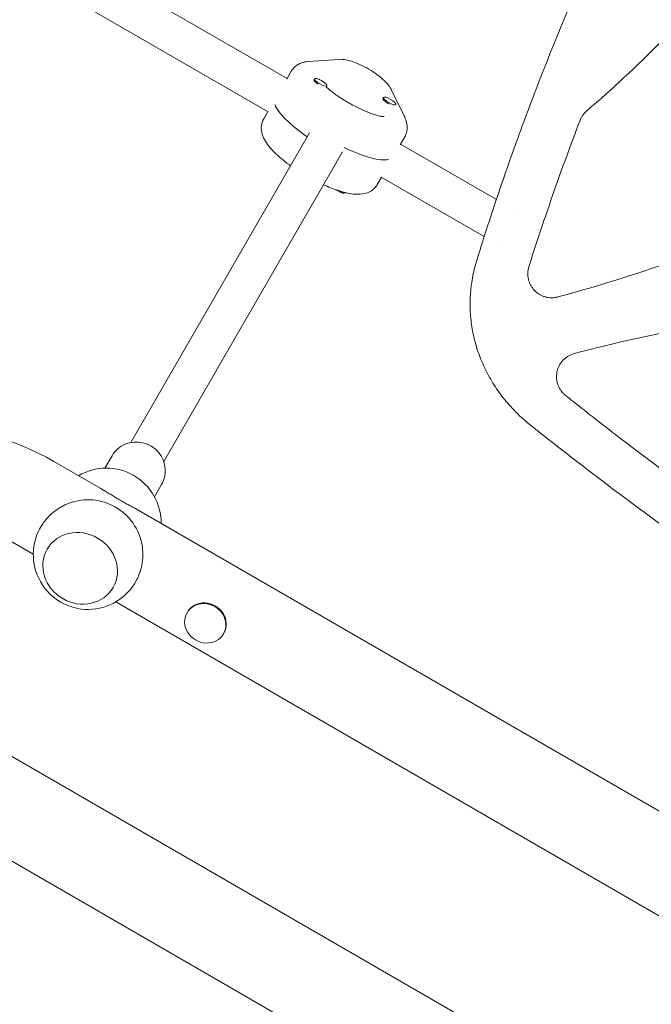
# Model space of a CAD drawing. Units: millimetres. Extents: x -6006 to 6237, y -6059 to 3880.
# Drawn here: x -2167 to -1902, y -78 to 335 of the extents above; entities that cross this region are included whole.
import ezdxf

# ---------------------------------------------------------------- set-up
doc = ezdxf.new("R2010")
doc.units = ezdxf.units.MM
doc.header["$LTSCALE"] = 20
doc.layers.add('2d', color=230, linetype='Continuous')

msp = doc.modelspace()

# ---------------------------------------------------------------- linework, layer by layer
at = {"layer": '2d', "lineweight": 0}
for p, q in [((-2054.83, 309.94), (-2154.42, 367.44)), ((-2062.76, 296.04), (-2162.42, 353.58)), ((-2045.94, 317.07), (-2033.05, 317.99)), ((-2054.97, 309.69), (-2053.04, 313.03)), ((-2043.47, 309.6), (-2043.31, 309.88)), ((-2043.31, 308.94), (-2043.38, 309.03)), ((-2038.31, 306.54), (-2038.11, 306.88)), ((-2014.55, 301.7), (-2014.36, 302.04)), ((-2011.11, 305.32), (-2005.45, 293.7)), ((-2014.15, 300.78), (-2014.43, 301.19)), ((-2009.26, 298.87), (-2009.16, 299.04)), ((-2062.83, 296.08), (-2064.61, 292.99)), ((-2045.43, 287.22), (-2120.44, 157.29)), ((-2007.34, 282.19), (-2005.41, 285.53)), ((-1966.97, 259.21), (-2007.19, 282.44)), ((-2031.57, 279.22), (-2106.58, 149.29)), ((-2015.19, 268.58), (-2016.98, 265.49)), ((-1972.06, 243.67), (-2015.27, 268.62)), ((-2030.45, 262.16), (-2030.55, 261.98)), ((-1959.67, 255), (-1959.67, 255)), ((-1964.76, 239.46), (-1964.76, 239.46)), ((-1920.59, 198.07), (-1920.59, 198.08)), ((-2152.69, 149.36), (-2133.03, 138)), ((-2131.26, 146.55), (-2128.26, 151.75)), ((-2110.47, 134.55), (-2107.47, 139.75)), ((-2117, 128.75), (-1418.73, -274.4)), ((-2171.69, 116.45), (-2161.34, 110.47)), ((-2155.49, 112.58), (-2155.52, 112.53)), ((-1773.51, -203.51), (-2315.51, 109.42)), ((-2127.78, 96.58), (-2127.81, 96.53)), ((-2126.68, 90.46), (-1745.03, -129.89)), ((-2096.82, 85.91), (-2096.65, 86.19)), ((-640.57, -901.49), (-2334.51, 76.51)), ((-2081.49, 77.06), (-2081.33, 77.34))]:
    msp.add_line(p, q, dxfattribs=at)
for centre, radius, start, end in [((-2207.19, 54.96), 109, 60, 90), ((-2130.68, 123.56), 23, 359.5221, 120.4779), ((-2138.34, 110.28), 23, 9.8135, 110.1865), ((-2138.34, 110.28), 23, 148.4907, 331.5093)]:
    msp.add_arc(centre, radius, start, end, dxfattribs=at)
for centre, major_axis, ratio, start_param, end_param in [((-2040.71, 308.38), (-2.6, 1.5), 0.265135, -1.570796, 1.570796), ((-2040.9, 308.04), (-2.6, 1.5), 0.265135, 0.183982, 1.386814), ((-2040.71, 308.38), (2.6, -1.5), 0.265135, -1.570796, 1.570796), ((-2040.9, 308.04), (2.6, -1.5), 0.265135, -0.183679, 0), ((-2011.95, 300.2), (-2.6, 1.5), 0.265135, 0, 1.570796), ((-2011.76, 300.54), (-2.6, 1.5), 0.265135, -1.570796, 1.570796), ((-2035.97, 287.59), (-23.82, 13.75), 0.265135, 0.285536, 1.275619), ((-2011.95, 300.2), (2.6, -1.5), 0.265135, -1.570796, -1.387117), ((-2011.76, 300.54), (2.6, -1.5), 0.265135, -1.570796, 1.570796), ((-2034.05, 290.93), (23.82, -13.75), 0.265135, -1.285261, -0.285536), ((-2141.67, 104.53), (13.86, -8), 0.917129, -1.570796, 4.712389)]:
    msp.add_ellipse(centre, major_axis=major_axis, ratio=ratio, start_param=start_param, end_param=end_param, dxfattribs=at)
at = {"layer": '2d', "lineweight": 0, "extrusion": (0, 0, -1)}
for centre, major_axis, ratio, start_param, end_param in [((-2035.97, 287.59), (-23.82, 13.75), 0.265135, -1.275619, -0.285536), ((-2034.05, 290.93), (23.82, -13.75), 0.265135, 0.285536, 1.285261), ((-2033.15, 263.48), (-2.6, 1.5), 0.265135, -1.570796, -1.211628), ((-2033.15, 263.48), (2.6, -1.5), 0.265135, 0, 1.570796), ((-2032.96, 263.82), (2.6, -1.5), 0.265135, 0.278922, 1.339271), ((-2089.15, 81.48), (-7.66, 4.42), 0.914537, 0, 3.141593), ((-2088.99, 81.76), (-7.66, 4.42), 0.914537, 0, 3.141593), ((-2089.15, 81.48), (7.66, -4.43), 0.914537, 0, 3.141593)]:
    msp.add_ellipse(centre, major_axis=major_axis, ratio=ratio, start_param=start_param, end_param=end_param, dxfattribs=at)
at = {"layer": '2d', "lineweight": 0}
for points, knots in [([(-1975.3, 233.35), (-1974.32, 236.53), (-1973.32, 239.7), (-1969.32, 252.27), (-1966.2, 261.63), (-1959.72, 280.24), (-1956.36, 289.49), (-1949.41, 307.87), (-1945.82, 317), (-1938.4, 335.12), (-1934.58, 344.12), (-1926.71, 361.99), (-1922.66, 370.86), (-1914.33, 388.47), (-1910.05, 397.21), (-1901.28, 414.56), (-1896.78, 423.17), (-1887.55, 440.25), (-1882.83, 448.73), (-1873.17, 465.54), (-1868.22, 473.88), (-1858.12, 490.43), (-1852.95, 498.64), (-1842.41, 514.91), (-1837.03, 522.98), (-1826.04, 538.98), (-1820.44, 546.91), (-1809.03, 562.63), (-1803.21, 570.42), (-1791.36, 585.86), (-1785.33, 593.51), (-1773.05, 608.66), (-1766.8, 616.16), (-1754.09, 631.02), (-1747.63, 638.38), (-1737.65, 649.44), (-1734.2, 653.21), (-1730.74, 656.95)], [0, 0, 0, 0, 10.000103, 10.000103, 39.664915, 39.664915, 69.233536, 69.233536, 98.688872, 98.688872, 128.036757, 128.036757, 157.301512, 157.301512, 186.494788, 186.494788, 215.635709, 215.635709, 244.73966, 244.73966, 273.824768, 273.824768, 302.909484, 302.909484, 332.010322, 332.010322, 361.145107, 361.145107, 390.326928, 390.326928, 419.581401, 419.581401, 448.913545, 448.913545, 478.349829, 478.349829, 493.693157, 493.693157, 493.693157, 493.693157]), ([(-1700.69, 634.89), (-1695.94, 617.12), (-1691.93, 599.26), (-1684.75, 557.37), (-1682.28, 533.25), (-1682.12, 502.72), (-1682.24, 496.6), (-1682.81, 484.31), (-1683.26, 478.12), (-1685.16, 459.68), (-1687.13, 447.55), (-1692.67, 423.68), (-1696.23, 411.94), (-1702.93, 394.64), (-1705.39, 388.92), (-1710.7, 377.79), (-1713.56, 372.35), (-1722.7, 356.42), (-1729.58, 346.32), (-1741.04, 331.92), (-1745.04, 327.25), (-1753.44, 318.15), (-1757.81, 313.74), (-1780.21, 292.61), (-1800.1, 278.37), (-1826.76, 263.01), (-1832.2, 260.06), (-1843.18, 254.41), (-1848.72, 251.72), (-1865.48, 244.02), (-1876.82, 239.36), (-1905.63, 228.68), (-1923.27, 223.16), (-1941.18, 218.36)], [0.0309809, 0.0309809, 0.0309809, 0.0309809, 0.125, 0.125, 0.25, 0.25, 0.28125, 0.28125, 0.3125, 0.3125, 0.375, 0.375, 0.4375, 0.4375, 0.46875, 0.46875, 0.5, 0.5, 0.5625, 0.5625, 0.59375, 0.59375, 0.625, 0.625, 0.75, 0.75, 0.78125, 0.78125, 0.8125, 0.8125, 0.875, 0.875, 0.9692402, 0.9692402, 0.9692402, 0.9692402]), ([(-1928.98, 296.45), (-1907.56, 314.75), (-1887.97, 334.61), (-1860.96, 366.93), (-1852.25, 378.31), (-1839.9, 395.99), (-1835.9, 401.98), (-1828.14, 414.16), (-1824.38, 420.37), (-1806.25, 451.77), (-1794.14, 477.78), (-1774.76, 530.71), (-1767.36, 557.58), (-1762.22, 585.29)], [0.0072419, 0.0072419, 0.0072419, 0.0072419, 0.25, 0.25, 0.375, 0.375, 0.4375, 0.4375, 0.5, 0.5, 0.75, 0.75, 0.992758, 0.992758, 0.992758, 0.992758]), ([(-2033.05, 317.99), (-2031.97, 318.07), (-2031.08, 317.97), (-2028.58, 317.52), (-2027.03, 317), (-2024.08, 315.78), (-2022.72, 315.12), (-2020.15, 313.7), (-2018.94, 312.94), (-2016.63, 311.35), (-2015.55, 310.5), (-2013.42, 308.59), (-2012.42, 307.56), (-2011.4, 305.87), (-2011.25, 305.61), (-2011.11, 305.32)], [5.086107, 5.086107, 5.086107, 5.086107, 5.344488, 5.344488, 5.823319, 5.823319, 6.216958, 6.216958, 6.583923, 6.583923, 6.960695, 6.960695, 7.403564, 7.403564, 7.480264, 7.480264, 7.480264, 7.480264]), ([(-2053.04, 313.03), (-2052.69, 313.64), (-2052.25, 314.2), (-2051.28, 315.14), (-2050.76, 315.52), (-2049.73, 316.12), (-2049.22, 316.35), (-2048.23, 316.69), (-2047.76, 316.81), (-2046.83, 316.99), (-2046.38, 317.04), (-2045.94, 317.07)], [4.712389, 4.712389, 4.712389, 4.712389, 4.7871326, 4.7871326, 4.8618762, 4.8618762, 4.9366198, 4.9366198, 5.0113634, 5.0113634, 5.086107, 5.086107, 5.086107, 5.086107]), ([(-2014.11, 294), (-2014.11, 294), (-2014.11, 294), (-2014.13, 294), (-2014.29, 293.99), (-2014.87, 294.04), (-2015.35, 294.11), (-2016.7, 294.39), (-2017.62, 294.64), (-2019.85, 295.39), (-2021.19, 295.91), (-2024.11, 297.2), (-2025.71, 297.98), (-2028.93, 299.73), (-2030.55, 300.7), (-2033.6, 302.68), (-2035.03, 303.7), (-2037.07, 305.29), (-2037.78, 305.89), (-2038.41, 306.45)], [1.924656, 1.924656, 1.924656, 1.924656, 1.935752, 1.935752, 2.074863, 2.074863, 2.255862, 2.255862, 2.485527, 2.485527, 2.753102, 2.753102, 3.041457, 3.041457, 3.337682, 3.337682, 3.632443, 3.632443, 3.814444, 3.814444, 3.814444, 3.814444]), ([(-2005.45, 293.7), (-2005.26, 293.3), (-2005.08, 292.89), (-2004.77, 292), (-2004.64, 291.52), (-2004.45, 290.5), (-2004.38, 289.94), (-2004.39, 288.74), (-2004.46, 288.1), (-2004.79, 286.8), (-2005.06, 286.14), (-2005.41, 285.53)], [1.1970783, 1.1970783, 1.1970783, 1.1970783, 1.2718219, 1.2718219, 1.3465655, 1.3465655, 1.4213091, 1.4213091, 1.4960527, 1.4960527, 1.5707963, 1.5707963, 1.5707963, 1.5707963]), ([(-1928.98, 296.45), (-1929.62, 295.9), (-1930.17, 295.29), (-1930.89, 294.28), (-1931.11, 293.93), (-1931.5, 293.19), (-1931.67, 292.81), (-1931.82, 292.42)], [0, 0, 0, 0, 0.002471783, 0.002471783, 0.003707675, 0.003707675, 0.004943566, 0.004943566, 0.004943566, 0.004943566]), ([(-2064.61, 292.99), (-2065.11, 292.13), (-2065.42, 291.17), (-2065.7, 289.25), (-2065.63, 288.31), (-2065.24, 286.26), (-2064.81, 285.26), (-2063.27, 282.39), (-2061.88, 280.75), (-2058.42, 277.32), (-2056.33, 275.58), (-2053.8, 273.73), (-2053.59, 273.58), (-2053.38, 273.43)], [1.570796, 1.570796, 1.570796, 1.570796, 1.675928, 1.675928, 1.795803, 1.795803, 1.97504, 1.97504, 2.358593, 2.358593, 2.754746, 2.754746, 2.78933, 2.78933, 2.78933, 2.78933]), ([(-1953.3, 231.04), (-1952.96, 232.11), (-1952.62, 233.19), (-1950.1, 241.05), (-1947.85, 247.82), (-1941.2, 267.27), (-1936.63, 279.89), (-1931.82, 292.42)], [0.210503, 0.210503, 0.210503, 0.210503, 0.25, 0.25, 0.5, 0.5, 0.9701233, 0.9701233, 0.9701233, 0.9701233]), ([(-2039.53, 265.43), (-2037.52, 264.52), (-2035.55, 263.73), (-2031.33, 262.32), (-2029.15, 261.76), (-2025.73, 261.38), (-2024.44, 261.34), (-2022.21, 261.69), (-2021.34, 261.92), (-2019.4, 262.84), (-2018.29, 263.64), (-2017.28, 265), (-2017.12, 265.24), (-2016.98, 265.49)], [3.493855, 3.493855, 3.493855, 3.493855, 3.793534, 3.793534, 4.166377, 4.166377, 4.397107, 4.397107, 4.531138, 4.531138, 4.68218, 4.68218, 4.712389, 4.712389, 4.712389, 4.712389]), ([(-1953.93, 165.61), (-1956.16, 167.49), (-1958.29, 169.5), (-1962.03, 173.51), (-1963.68, 175.48), (-1966.7, 179.54), (-1968.09, 181.64), (-1970.59, 185.93), (-1971.71, 188.13), (-1973.68, 192.6), (-1974.53, 194.88), (-1975.95, 199.49), (-1976.52, 201.82), (-1977.39, 206.5), (-1977.68, 208.86), (-1978, 213.59), (-1978.02, 215.95), (-1977.79, 220.67), (-1977.54, 223.02), (-1976.76, 227.83), (-1976.2, 230.28), (-1975.5, 232.69)], [0, 0, 0, 0, 8.772891, 8.772891, 16.471455, 16.471455, 24.007379, 24.007379, 31.418241, 31.418241, 38.719105, 38.719105, 45.927793, 45.927793, 53.071766, 53.071766, 60.182256, 60.182256, 67.288911, 67.288911, 74.835511, 74.835511, 74.835511, 74.835511]), ([(-1953.3, 231.04), (-1953.57, 230.18), (-1953.72, 229.31), (-1953.78, 227.97), (-1953.76, 227.52), (-1953.68, 226.63), (-1953.61, 226.19), (-1953.41, 225.33), (-1953.28, 224.9), (-1952.96, 224.07), (-1952.78, 223.66), (-1952.36, 222.88), (-1952.12, 222.51), (-1951.6, 221.79), (-1951.31, 221.44), (-1950.39, 220.47), (-1949.7, 219.92), (-1948.54, 219.22), (-1948.14, 219.02), (-1947.33, 218.67), (-1946.91, 218.52), (-1946.05, 218.27), (-1945.61, 218.18), (-1944.73, 218.06), (-1944.28, 218.02), (-1943.39, 218.02), (-1942.95, 218.04), (-1942.06, 218.16), (-1941.61, 218.24), (-1941.18, 218.36)], [0, 0, 0, 0, 0.00267016, 0.00267016, 0.00400525, 0.00400525, 0.00534033, 0.00534033, 0.00667541, 0.00667541, 0.00801049, 0.00801049, 0.00934557, 0.00934557, 0.01068066, 0.01068066, 0.01335082, 0.01335082, 0.0146859, 0.0146859, 0.01602099, 0.01602099, 0.01735607, 0.01735607, 0.01869115, 0.01869115, 0.02002623, 0.02002623, 0.02136131, 0.02136131, 0.02136131, 0.02136131]), ([(-1934.31, 194.57), (-1916.94, 199.21), (-1899.47, 203.13), (-1857.89, 210.31), (-1833.68, 212.83), (-1803.04, 213.02), (-1796.89, 212.91), (-1784.55, 212.35), (-1778.34, 211.91), (-1759.83, 210.02), (-1747.66, 208.05), (-1723.69, 202.51), (-1711.9, 198.94), (-1694.53, 192.22), (-1688.79, 189.74), (-1677.62, 184.41), (-1672.16, 181.55), (-1666.7, 178.41), (-1666.57, 178.33), (-1666.43, 178.25)], [0.0334073, 0.0334073, 0.0334073, 0.0334073, 0.125, 0.125, 0.25, 0.25, 0.28125, 0.28125, 0.3125, 0.3125, 0.375, 0.375, 0.4375, 0.4375, 0.46875, 0.46875, 0.5, 0.5, 0.5007904, 0.5007904, 0.5007904, 0.5007904]), ([(-1934.31, 194.57), (-1935.21, 194.33), (-1936.06, 193.97), (-1937.25, 193.26), (-1937.63, 192.99), (-1938.35, 192.42), (-1938.69, 192.11), (-1939.32, 191.44), (-1939.61, 191.08), (-1940.15, 190.32), (-1940.39, 189.93), (-1940.81, 189.12), (-1941, 188.7), (-1941.23, 188.04), (-1941.3, 187.82), (-1941.43, 187.38), (-1941.48, 187.15), (-1941.62, 186.48), (-1941.68, 186.03), (-1941.73, 185.34), (-1941.73, 185.11), (-1941.73, 184.65), (-1941.72, 184.42), (-1941.64, 183.27), (-1941.45, 182.37), (-1940.98, 181.07), (-1940.79, 180.65), (-1940.37, 179.84), (-1940.12, 179.45), (-1939.59, 178.7), (-1939.29, 178.35), (-1938.66, 177.68), (-1938.32, 177.36), (-1937.95, 177.08)], [0, 0, 0, 0, 0.00275472, 0.00275472, 0.00413207, 0.00413207, 0.00550943, 0.00550943, 0.00688679, 0.00688679, 0.00826415, 0.00826415, 0.00964151, 0.00964151, 0.01033019, 0.01033019, 0.01101886, 0.01101886, 0.01239622, 0.01239622, 0.0130849, 0.0130849, 0.01377358, 0.01377358, 0.0165283, 0.0165283, 0.01790566, 0.01790566, 0.01928301, 0.01928301, 0.02066037, 0.02066037, 0.02203773, 0.02203773, 0.02203773, 0.02203773]), ([(-1879.52, 132.75), (-1891.79, 141.62), (-1903.93, 150.66), (-1922.22, 164.69), (-1928.47, 169.56), (-1935.77, 175.34), (-1936.86, 176.21), (-1937.95, 177.08)], [0.0227006, 0.0227006, 0.0227006, 0.0227006, 0.5, 0.5, 0.75, 0.75, 0.794046, 0.794046, 0.794046, 0.794046]), ([(-1533.63, -77.05), (-1536.72, -75.83), (-1539.81, -74.61), (-1552.15, -69.67), (-1561.37, -65.88), (-1581, -57.6), (-1591.4, -53.08), (-1612.1, -43.84), (-1622.4, -39.11), (-1642.88, -29.45), (-1653.06, -24.52), (-1673.32, -14.44), (-1683.39, -9.3), (-1703.42, 1.18), (-1713.38, 6.53), (-1733.18, 17.42), (-1743.02, 22.96), (-1762.58, 34.26), (-1772.3, 40), (-1791.62, 51.7), (-1801.22, 57.64), (-1820.29, 69.73), (-1829.76, 75.87), (-1848.58, 88.35), (-1857.93, 94.69), (-1876.49, 107.56), (-1885.71, 114.1), (-1904.01, 127.35), (-1913.09, 134.08), (-1931.12, 147.73), (-1940.07, 154.65), (-1950.61, 162.97), (-1952.27, 164.29), (-1953.93, 165.61)], [0, 0, 0, 0, 10.00006, 10.00006, 40.001658, 40.001658, 74.093961, 74.093961, 108.130969, 108.130969, 142.111903, 142.111903, 176.051262, 176.051262, 209.95745, 209.95745, 243.844696, 243.844696, 277.717237, 277.717237, 311.589965, 311.589965, 345.475535, 345.475535, 379.383747, 379.383747, 413.320979, 413.320979, 447.30355, 447.30355, 481.338797, 481.338797, 487.730157, 487.730157, 487.730157, 487.730157]), ([(-2128.26, 151.75), (-2127.64, 152.82), (-2126.84, 153.79), (-2124.98, 155.43), (-2123.91, 156.1), (-2121.61, 157.07), (-2120.37, 157.37), (-2117.85, 157.57), (-2116.56, 157.47), (-2114.08, 156.88), (-2112.87, 156.38), (-2110.68, 155.04), (-2109.68, 154.2), (-2108.01, 152.25), (-2107.33, 151.15), (-2106.36, 148.79), (-2106.06, 147.54), (-2105.89, 145.03), (-2106, 143.77), (-2106.58, 141.57), (-2106.97, 140.63), (-2107.47, 139.75)], [1.570796, 1.570796, 1.570796, 1.570796, 1.885601, 1.885601, 2.2015, 2.2015, 2.520147, 2.520147, 2.841953, 2.841953, 3.1661, 3.1661, 3.491012, 3.491012, 3.814888, 3.814888, 4.13621, 4.13621, 4.454316, 4.454316, 4.712389, 4.712389, 4.712389, 4.712389]), ([(-2133.37, 138.2), (-2132.91, 137.93), (-2132.44, 137.66), (-2131.41, 137.04), (-2130.85, 136.7), (-2129.72, 136.01), (-2129.14, 135.65), (-2127.99, 134.95), (-2127.41, 134.6), (-2126.25, 133.91), (-2125.67, 133.57), (-2125.09, 133.24)], [131.800853, 131.800853, 131.800853, 131.800853, 133.519542, 133.519542, 135.510637, 135.510637, 137.501733, 137.501733, 139.492828, 139.492828, 141.483923, 141.483923, 141.483923, 141.483923]), ([(-2125.09, 133.24), (-2124.52, 132.9), (-2123.93, 132.57), (-2122.75, 131.91), (-2122.16, 131.58), (-2120.97, 130.94), (-2120.38, 130.61), (-2119.21, 129.98), (-2118.63, 129.67), (-2117.59, 129.08), (-2117.11, 128.82), (-2116.65, 128.55)], [0, 0, 0, 0, 1.991095, 1.991095, 3.982191, 3.982191, 5.973286, 5.973286, 7.964382, 7.964382, 9.68307, 9.68307, 9.68307, 9.68307]), ([(-2146.28, 131.87), (-2146.9, 131.64), (-2147.51, 131.38), (-2148.71, 130.81), (-2149.29, 130.5), (-2150.67, 129.69), (-2151.5, 129.13), (-2153.12, 127.88), (-2153.9, 127.2), (-2155.36, 125.75), (-2156.03, 124.98), (-2157.12, 123.57), (-2157.57, 122.93), (-2157.95, 122.3)], [19.868555, 19.868555, 19.868555, 19.868555, 21.765058, 21.765058, 23.71049, 23.71049, 26.625612, 26.625612, 29.540735, 29.540735, 32.455858, 32.455858, 34.818448, 34.818448, 34.818448, 34.818448]), ([(-2118.13, 99.31), (-2117.78, 99.96), (-2117.44, 100.66), (-2116.77, 102.31), (-2116.44, 103.28), (-2115.91, 105.27), (-2115.71, 106.29), (-2115.44, 108.31), (-2115.37, 109.31), (-2115.36, 110.91), (-2115.38, 111.57), (-2115.49, 112.89), (-2115.57, 113.55), (-2115.68, 114.2)], [106.665475, 106.665475, 106.665475, 106.665475, 109.028065, 109.028065, 111.943188, 111.943188, 114.858311, 114.858311, 117.773434, 117.773434, 119.718865, 119.718865, 121.615369, 121.615369, 121.615369, 121.615369])]:
    msp.add_open_spline(points, degree=3, knots=knots, dxfattribs=at)
for points in [[(-2041.25, 309.54), (-2041.32, 309.66), (-2041.35, 309.73), (-2041.35, 309.73)], [(-1975.5, 232.69), (-1975.43, 232.91), (-1975.37, 233.13), (-1975.3, 233.35)], [(-1975.5, 232.69), (-1975.5, 232.69), (-1975.5, 232.69), (-1975.5, 232.69)], [(-1953.93, 165.61), (-1953.93, 165.61), (-1953.93, 165.61), (-1953.93, 165.61)]]:
    msp.add_open_spline(points, degree=3, dxfattribs=at)

doc.saveas('drawing.dxf')
